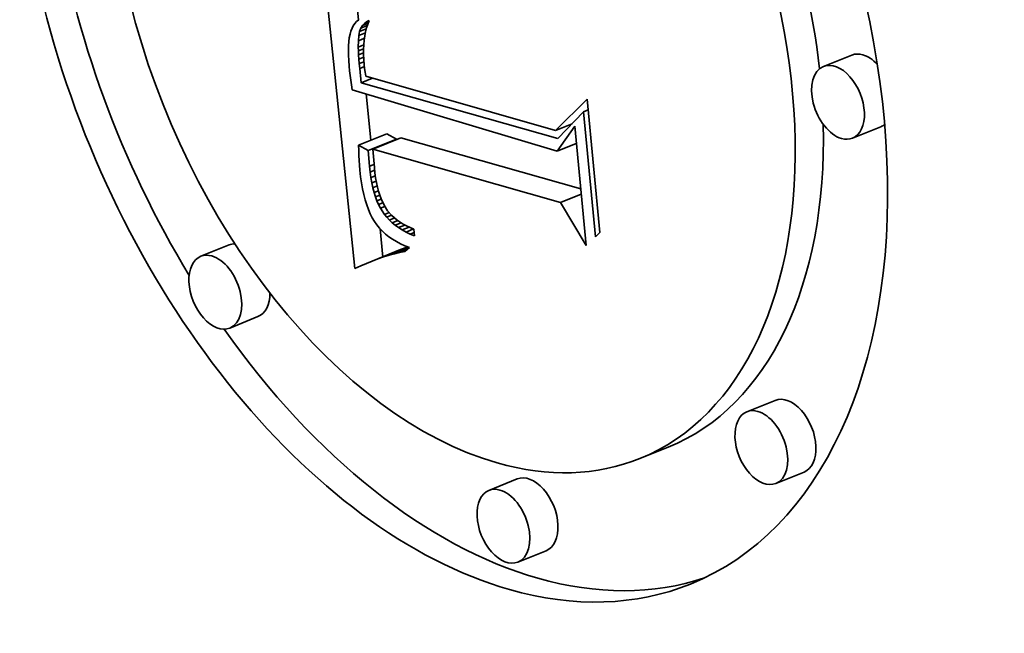
# Model space of a CAD drawing. Extents: x 0 to 10.8, y 0 to 8.3.
# Drawn here: x 9.5 to 9.6, y 4.9 to 5 of the extents above; entities that cross this region are included whole.
import ezdxf

# ---------------------------------------------------------------- set-up
doc = ezdxf.new("R2010")
doc.units = 0
doc.header["$MEASUREMENT"] = 0
doc.layers.get('0').update_dxf_attribs({"lineweight": 13})

msp = doc.modelspace()

# ---------------------------------------------------------------- linework, layer by layer
at = {"color": 7, "lineweight": 35, "ltscale": 0.000610639}
msp.add_line((9.505833, 4.958274), (9.503346, 4.982572), dxfattribs=at)
at = {"color": 7, "lineweight": 35, "ltscale": 6.30136e-05}
msp.add_line((9.506137, 4.977583), (9.505881, 4.98009), dxfattribs=at)
at = {"color": 7, "lineweight": 35, "ltscale": 5.22796e-06}
msp.add_line((9.505843, 4.977293), (9.505724, 4.97712), dxfattribs=at)
at = {"color": 7, "lineweight": 35, "ltscale": 5.2478e-06}
msp.add_line((9.505983, 4.977449), (9.505843, 4.977293), dxfattribs=at)
at = {"color": 7, "lineweight": 35, "ltscale": 5.36009e-06}
msp.add_line((9.506145, 4.97759), (9.505983, 4.977449), dxfattribs=at)
at = {"color": 7, "lineweight": 35, "ltscale": 6.50873e-06}
msp.add_line((9.506307, 4.976928), (9.506443, 4.97715), dxfattribs=at)
at = {"color": 7, "lineweight": 35, "ltscale": 6.30763e-06}
msp.add_line((9.506443, 4.97715), (9.506618, 4.977332), dxfattribs=at)
at = {"color": 7, "lineweight": 35, "ltscale": 1.15818e-05}
msp.add_line((9.506443, 4.97715), (9.506873, 4.977323), dxfattribs=at)
at = {"color": 7, "lineweight": 35, "ltscale": 6.41004e-06}
msp.add_line((9.506618, 4.977332), (9.506832, 4.977473), dxfattribs=at)
at = {"color": 7, "lineweight": 35, "ltscale": 8.26001e-06}
msp.add_line((9.506618, 4.977332), (9.506924, 4.977455), dxfattribs=at)
at = {"color": 7, "lineweight": 35, "ltscale": 7.667e-06}
msp.add_line((9.506845, 4.977252), (9.506752, 4.976959), dxfattribs=at)
at = {"color": 7, "lineweight": 35, "ltscale": 3.34243e-06}
msp.add_line((9.506832, 4.977473), (9.506953, 4.977529), dxfattribs=at)
at = {"color": 7, "lineweight": 35, "ltscale": 3.18934e-06}
msp.add_line((9.506832, 4.977473), (9.50695, 4.977521), dxfattribs=at)
at = {"color": 7, "lineweight": 35, "ltscale": 7.44809e-06}
msp.add_line((9.506953, 4.977529), (9.506845, 4.977252), dxfattribs=at)
at = {"color": 7, "lineweight": 35, "ltscale": 6.96227e-06}
msp.add_line((9.505468, 4.976461), (9.505413, 4.976188), dxfattribs=at)
at = {"color": 7, "lineweight": 35, "ltscale": 6.40258e-06}
msp.add_line((9.505539, 4.976707), (9.505468, 4.976461), dxfattribs=at)
at = {"color": 7, "lineweight": 35, "ltscale": 5.89608e-06}
msp.add_line((9.505624, 4.976927), (9.505539, 4.976707), dxfattribs=at)
at = {"color": 7, "lineweight": 35, "ltscale": 5.44362e-06}
msp.add_line((9.505724, 4.97712), (9.505624, 4.976927), dxfattribs=at)
at = {"color": 7, "lineweight": 35, "ltscale": 7.87457e-06}
msp.add_line((9.506148, 4.976357), (9.506209, 4.976666), dxfattribs=at)
at = {"color": 7, "lineweight": 35, "ltscale": 1.37233e-05}
msp.add_line((9.506148, 4.976357), (9.506657, 4.976562), dxfattribs=at)
at = {"color": 7, "lineweight": 35, "ltscale": 6.99619e-06}
msp.add_line((9.506209, 4.976666), (9.506307, 4.976928), dxfattribs=at)
at = {"color": 7, "lineweight": 35, "ltscale": 1.40758e-05}
msp.add_line((9.506209, 4.976666), (9.506731, 4.976877), dxfattribs=at)
at = {"color": 7, "lineweight": 35, "ltscale": 1.34604e-05}
msp.add_line((9.506307, 4.976928), (9.506806, 4.977129), dxfattribs=at)
at = {"color": 7, "lineweight": 35, "ltscale": 8.18745e-06}
msp.add_line((9.506674, 4.976652), (9.506613, 4.976331), dxfattribs=at)
at = {"color": 7, "lineweight": 35, "ltscale": 7.91e-06}
msp.add_line((9.506752, 4.976959), (9.506674, 4.976652), dxfattribs=at)
at = {"color": 7, "lineweight": 35, "ltscale": 8.17517e-06}
msp.add_line((9.505373, 4.975889), (9.505348, 4.975563), dxfattribs=at)
at = {"color": 7, "lineweight": 35, "ltscale": 7.55121e-06}
msp.add_line((9.505413, 4.976188), (9.505373, 4.975889), dxfattribs=at)
at = {"color": 7, "lineweight": 35, "ltscale": 1.23899e-05}
msp.add_line((9.506111, 4.975462), (9.506116, 4.975958), dxfattribs=at)
at = {"color": 7, "lineweight": 35, "ltscale": 1.14731e-05}
msp.add_line((9.506111, 4.975462), (9.506536, 4.975634), dxfattribs=at)
at = {"color": 7, "lineweight": 35, "ltscale": 1.00031e-05}
msp.add_line((9.506116, 4.975958), (9.506148, 4.976357), dxfattribs=at)
at = {"color": 7, "lineweight": 35, "ltscale": 1.2728e-05}
msp.add_line((9.506116, 4.975958), (9.506588, 4.976148), dxfattribs=at)
at = {"color": 7, "lineweight": 35, "ltscale": 9.14816e-06}
msp.add_line((9.506537, 4.975644), (9.506522, 4.975278), dxfattribs=at)
at = {"color": 7, "lineweight": 35, "ltscale": 8.80846e-06}
msp.add_line((9.506567, 4.975995), (9.506537, 4.975644), dxfattribs=at)
at = {"color": 7, "lineweight": 35, "ltscale": 8.48399e-06}
msp.add_line((9.506613, 4.976331), (9.506567, 4.975995), dxfattribs=at)
at = {"color": 7, "lineweight": 35, "ltscale": 8.8157e-06}
msp.add_line((9.505348, 4.975563), (9.505338, 4.97521), dxfattribs=at)
at = {"color": 7, "lineweight": 35, "ltscale": 9.48134e-06}
msp.add_line((9.505338, 4.97521), (9.505344, 4.974831), dxfattribs=at)
at = {"color": 7, "lineweight": 35, "ltscale": 7.1082e-06}
msp.add_line((9.506118, 4.975178), (9.506111, 4.975462), dxfattribs=at)
at = {"color": 7, "lineweight": 35, "ltscale": 1.09593e-05}
msp.add_line((9.506118, 4.975178), (9.506525, 4.975342), dxfattribs=at)
at = {"color": 7, "lineweight": 35, "ltscale": 7.7089e-06}
msp.add_line((9.506132, 4.97487), (9.506118, 4.975178), dxfattribs=at)
at = {"color": 7, "lineweight": 35, "ltscale": 1.05246e-05}
msp.add_line((9.506132, 4.97487), (9.506523, 4.975028), dxfattribs=at)
at = {"color": 7, "lineweight": 35, "ltscale": 8.32461e-06}
msp.add_line((9.506153, 4.974538), (9.506132, 4.97487), dxfattribs=at)
at = {"color": 7, "lineweight": 35, "ltscale": 9.5048e-06}
msp.add_line((9.506522, 4.975278), (9.506523, 4.974898), dxfattribs=at)
at = {"color": 7, "lineweight": 35, "ltscale": 9.88986e-06}
msp.add_line((9.506523, 4.974898), (9.50654, 4.974502), dxfattribs=at)
at = {"color": 7, "lineweight": 35, "ltscale": 1.01511e-05}
msp.add_line((9.505344, 4.974831), (9.505364, 4.974425), dxfattribs=at)
at = {"color": 7, "lineweight": 35, "ltscale": 1.08359e-05}
msp.add_line((9.505364, 4.974425), (9.505399, 4.973994), dxfattribs=at)
at = {"color": 7, "lineweight": 35, "ltscale": 1.02033e-05}
msp.add_line((9.506153, 4.974538), (9.506532, 4.974691), dxfattribs=at)
at = {"color": 7, "lineweight": 35, "ltscale": 8.94415e-06}
msp.add_line((9.506181, 4.974181), (9.506153, 4.974538), dxfattribs=at)
at = {"color": 7, "lineweight": 35, "ltscale": 1.00294e-05}
msp.add_line((9.506181, 4.974181), (9.506553, 4.974331), dxfattribs=at)
at = {"color": 7, "lineweight": 35, "ltscale": 9.55458e-06}
msp.add_line((9.506216, 4.973801), (9.506181, 4.974181), dxfattribs=at)
at = {"color": 7, "lineweight": 35, "ltscale": 1.02714e-05}
msp.add_line((9.50654, 4.974502), (9.506572, 4.974093), dxfattribs=at)
at = {"color": 7, "lineweight": 35, "ltscale": 7.14829e-06}
msp.add_line((9.506572, 4.974093), (9.506604, 4.973809), dxfattribs=at)
at = {"color": 7, "lineweight": 35, "ltscale": 5.90478e-05}
for p, q in [((9.544416, 4.974844), (9.542226, 4.97396)), ((9.506134, 4.967857), (9.508324, 4.968741)), ((9.546661, 4.96928), (9.544471, 4.968396)), ((9.506873, 4.96743), (9.509064, 4.968314)), ((9.507233, 4.967544), (9.509423, 4.968428)), ((9.496078, 4.960113), (9.493888, 4.959229)), ((9.507197, 4.958866), (9.509387, 4.95975)), ((9.507637, 4.959031), (9.509827, 4.959914)), ((9.498324, 4.954549), (9.496133, 4.953665)), ((9.538464, 4.948054), (9.536274, 4.94717)), ((9.530161, 4.944422), (9.52797, 4.943538)), ((9.540709, 4.94249), (9.538519, 4.941606)), ((9.518442, 4.941952), (9.516251, 4.941069)), ((9.520687, 4.936388), (9.518497, 4.935504))]:
    msp.add_line(p, q, dxfattribs=at)
at = {"color": 7, "lineweight": 35, "ltscale": 9.17767e-06}
msp.add_line((9.505399, 4.973994), (9.505437, 4.973628), dxfattribs=at)
at = {"color": 7, "lineweight": 35, "ltscale": 9.22339e-06}
msp.add_line((9.505437, 4.973628), (9.505479, 4.973262), dxfattribs=at)
at = {"color": 7, "lineweight": 35, "ltscale": 1.00348e-05}
msp.add_line((9.506216, 4.973801), (9.506588, 4.973951), dxfattribs=at)
at = {"color": 7, "lineweight": 35, "ltscale": 2.76041e-05}
msp.add_line((9.506336, 4.972703), (9.506216, 4.973801), dxfattribs=at)
at = {"color": 7, "lineweight": 35, "ltscale": 7.40968e-06}
msp.add_line((9.506604, 4.973809), (9.506643, 4.973515), dxfattribs=at)
at = {"color": 7, "lineweight": 35, "ltscale": 7.67753e-06}
msp.add_line((9.506643, 4.973515), (9.506692, 4.973212), dxfattribs=at)
at = {"color": 7, "lineweight": 35, "ltscale": 9.26841e-06}
msp.add_line((9.505479, 4.973262), (9.505526, 4.972894), dxfattribs=at)
at = {"color": 7, "lineweight": 35, "ltscale": 9.31892e-06}
msp.add_line((9.505526, 4.972894), (9.505577, 4.972525), dxfattribs=at)
at = {"color": 7, "lineweight": 35, "ltscale": 2.38805e-05}
msp.add_line((9.506336, 4.972703), (9.507222, 4.97306), dxfattribs=at)
at = {"color": 7, "lineweight": 35, "ltscale": 0.00039682}
msp.add_line((9.521603, 4.968359), (9.506336, 4.972703), dxfattribs=at)
at = {"color": 7, "lineweight": 35, "ltscale": 0.000383134}
msp.add_line((9.506692, 4.973212), (9.521427, 4.969), dxfattribs=at)
at = {"color": 7, "lineweight": 35, "ltscale": 9.36868e-06}
msp.add_line((9.505577, 4.972525), (9.505634, 4.972154), dxfattribs=at)
at = {"color": 7, "lineweight": 35, "ltscale": 0.000415076}
msp.add_line((9.505634, 4.972154), (9.521539, 4.967393), dxfattribs=at)
at = {"color": 7, "lineweight": 35, "ltscale": 9.0047e-05}
msp.add_line((9.507093, 4.968244), (9.506727, 4.971827), dxfattribs=at)
at = {"color": 7, "lineweight": 35, "ltscale": 8.62595e-05}
msp.add_line((9.521427, 4.969), (9.523871, 4.971436), dxfattribs=at)
at = {"color": 7, "lineweight": 35, "ltscale": 0.000259863}
msp.add_line((9.523871, 4.971436), (9.524869, 4.961089), dxfattribs=at)
at = {"color": 7, "lineweight": 35, "ltscale": 7.17086e-05}
msp.add_line((9.523583, 4.970435), (9.521603, 4.968359), dxfattribs=at)
at = {"color": 7, "lineweight": 35, "ltscale": 9.98352e-06}
msp.add_line((9.523583, 4.970435), (9.523953, 4.970584), dxfattribs=at)
at = {"color": 7, "lineweight": 35, "ltscale": 0.000243592}
msp.add_line((9.524519, 4.960736), (9.523583, 4.970435), dxfattribs=at)
at = {"color": 7, "lineweight": 35, "ltscale": 3.44873e-05}
msp.add_line((9.521427, 4.969), (9.522706, 4.969516), dxfattribs=at)
at = {"color": 7, "lineweight": 35, "ltscale": 2.13443e-05}
for p, q in [((9.509064, 4.968314), (9.508324, 4.968741)), ((9.506873, 4.96743), (9.506134, 4.967857))]:
    msp.add_line(p, q, dxfattribs=at)
at = {"color": 7, "lineweight": 35, "ltscale": 5.92163e-05}
msp.add_line((9.521539, 4.967393), (9.522906, 4.969328), dxfattribs=at)
at = {"color": 7, "lineweight": 35, "ltscale": 0.000232399}
msp.add_line((9.522906, 4.969328), (9.523799, 4.960075), dxfattribs=at)
at = {"color": 7, "lineweight": 35, "ltscale": 0.000362656}
msp.add_line((9.523376, 4.964458), (9.509423, 4.968428), dxfattribs=at)
at = {"color": 7, "lineweight": 35, "ltscale": 4.03033e-05}
msp.add_line((9.521539, 4.967393), (9.523034, 4.967996), dxfattribs=at)
at = {"color": 7, "lineweight": 35, "ltscale": 9.99763e-06}
msp.add_line((9.506134, 4.967857), (9.506142, 4.967457), dxfattribs=at)
at = {"color": 7, "lineweight": 35, "ltscale": 9.85608e-06}
msp.add_line((9.506142, 4.967457), (9.506156, 4.967063), dxfattribs=at)
at = {"color": 7, "lineweight": 35, "ltscale": 3.03732e-05}
msp.add_line((9.506976, 4.966219), (9.506873, 4.96743), dxfattribs=at)
at = {"color": 7, "lineweight": 35, "ltscale": 0.000378916}
msp.add_line((9.521811, 4.963397), (9.507233, 4.967544), dxfattribs=at)
at = {"color": 7, "lineweight": 35, "ltscale": 3.59638e-05}
msp.add_line((9.507233, 4.967544), (9.507357, 4.966111), dxfattribs=at)
at = {"color": 7, "lineweight": 35, "ltscale": 9.70851e-06}
msp.add_line((9.506156, 4.967063), (9.506176, 4.966675), dxfattribs=at)
at = {"color": 7, "lineweight": 35, "ltscale": 9.56539e-06}
msp.add_line((9.506176, 4.966675), (9.506203, 4.966294), dxfattribs=at)
at = {"color": 7, "lineweight": 35, "ltscale": 9.42525e-06}
msp.add_line((9.506203, 4.966294), (9.506235, 4.965918), dxfattribs=at)
at = {"color": 7, "lineweight": 35, "ltscale": 1.28258e-05}
msp.add_line((9.506235, 4.965918), (9.506292, 4.965408), dxfattribs=at)
at = {"color": 7, "lineweight": 35, "ltscale": 9.67531e-06}
msp.add_line((9.506976, 4.966219), (9.507335, 4.966364), dxfattribs=at)
at = {"color": 7, "lineweight": 35, "ltscale": 1.13278e-05}
msp.add_line((9.507026, 4.965769), (9.506976, 4.966219), dxfattribs=at)
at = {"color": 7, "lineweight": 35, "ltscale": 9.5155e-06}
msp.add_line((9.507026, 4.965769), (9.507379, 4.965911), dxfattribs=at)
at = {"color": 7, "lineweight": 35, "ltscale": 1.08159e-05}
msp.add_line((9.507087, 4.965341), (9.507026, 4.965769), dxfattribs=at)
at = {"color": 7, "lineweight": 35, "ltscale": 1.02288e-05}
msp.add_line((9.507357, 4.966111), (9.507402, 4.965704), dxfattribs=at)
at = {"color": 7, "lineweight": 35, "ltscale": 9.74746e-06}
msp.add_line((9.507402, 4.965704), (9.507456, 4.965318), dxfattribs=at)
at = {"color": 7, "lineweight": 35, "ltscale": 1.22551e-05}
msp.add_line((9.506292, 4.965408), (9.506361, 4.964923), dxfattribs=at)
at = {"color": 7, "lineweight": 35, "ltscale": 1.16877e-05}
msp.add_line((9.506361, 4.964923), (9.506443, 4.964463), dxfattribs=at)
at = {"color": 7, "lineweight": 35, "ltscale": 9.34483e-06}
msp.add_line((9.507087, 4.965341), (9.507433, 4.965481), dxfattribs=at)
at = {"color": 7, "lineweight": 35, "ltscale": 1.03035e-05}
msp.add_line((9.507159, 4.964935), (9.507087, 4.965341), dxfattribs=at)
at = {"color": 7, "lineweight": 35, "ltscale": 9.18513e-06}
msp.add_line((9.507159, 4.964935), (9.507499, 4.965072), dxfattribs=at)
at = {"color": 7, "lineweight": 35, "ltscale": 9.81593e-06}
msp.add_line((9.507242, 4.964551), (9.507159, 4.964935), dxfattribs=at)
at = {"color": 7, "lineweight": 35, "ltscale": 9.27304e-06}
msp.add_line((9.507456, 4.965318), (9.50752, 4.964953), dxfattribs=at)
at = {"color": 7, "lineweight": 35, "ltscale": 8.8102e-06}
msp.add_line((9.50752, 4.964953), (9.507594, 4.964608), dxfattribs=at)
at = {"color": 7, "lineweight": 35, "ltscale": 1.11518e-05}
msp.add_line((9.506443, 4.964463), (9.506538, 4.964027), dxfattribs=at)
at = {"color": 7, "lineweight": 35, "ltscale": 9.05275e-06}
msp.add_line((9.507242, 4.964551), (9.507577, 4.964687), dxfattribs=at)
at = {"color": 7, "lineweight": 35, "ltscale": 9.33905e-06}
msp.add_line((9.507336, 4.96419), (9.507242, 4.964551), dxfattribs=at)
at = {"color": 7, "lineweight": 35, "ltscale": 8.94492e-06}
msp.add_line((9.507336, 4.96419), (9.507667, 4.964323), dxfattribs=at)
at = {"color": 7, "lineweight": 35, "ltscale": 8.87027e-06}
msp.add_line((9.50744, 4.963851), (9.507336, 4.96419), dxfattribs=at)
at = {"color": 7, "lineweight": 35, "ltscale": 8.35821e-06}
msp.add_line((9.507594, 4.964608), (9.507677, 4.964285), dxfattribs=at)
at = {"color": 7, "lineweight": 35, "ltscale": 7.92853e-06}
msp.add_line((9.507677, 4.964285), (9.50777, 4.963981), dxfattribs=at)
at = {"color": 7, "lineweight": 35, "ltscale": 1.06119e-05}
msp.add_line((9.506538, 4.964027), (9.506645, 4.963616), dxfattribs=at)
at = {"color": 7, "lineweight": 35, "ltscale": 1.01045e-05}
msp.add_line((9.506645, 4.963616), (9.506764, 4.96323), dxfattribs=at)
at = {"color": 7, "lineweight": 35, "ltscale": 8.86999e-06}
msp.add_line((9.50744, 4.963851), (9.507769, 4.963983), dxfattribs=at)
at = {"color": 7, "lineweight": 35, "ltscale": 8.42885e-06}
msp.add_line((9.507556, 4.963534), (9.50744, 4.963851), dxfattribs=at)
at = {"color": 7, "lineweight": 35, "ltscale": 8.91683e-06}
msp.add_line((9.507556, 4.963534), (9.507887, 4.963667), dxfattribs=at)
at = {"color": 7, "lineweight": 35, "ltscale": 8.02123e-06}
msp.add_line((9.507683, 4.963239), (9.507556, 4.963534), dxfattribs=at)
at = {"color": 7, "lineweight": 35, "ltscale": 7.50311e-06}
msp.add_line((9.50777, 4.963981), (9.507872, 4.963699), dxfattribs=at)
at = {"color": 7, "lineweight": 35, "ltscale": 1.38565e-05}
msp.add_line((9.507872, 4.963699), (9.508106, 4.963196), dxfattribs=at)
at = {"color": 7, "lineweight": 35, "ltscale": 4.32619e-05}
msp.add_line((9.521811, 4.963397), (9.523416, 4.964044), dxfattribs=at)
at = {"color": 7, "lineweight": 35, "ltscale": 9.67867e-05}
msp.add_line((9.523799, 4.960075), (9.521811, 4.963397), dxfattribs=at)
at = {"color": 7, "lineweight": 35, "ltscale": 9.61462e-06}
msp.add_line((9.506764, 4.96323), (9.506896, 4.962869), dxfattribs=at)
at = {"color": 7, "lineweight": 35, "ltscale": 9.16139e-06}
msp.add_line((9.506896, 4.962869), (9.507041, 4.962532), dxfattribs=at)
at = {"color": 7, "lineweight": 35, "ltscale": 9.14149e-06}
msp.add_line((9.507683, 4.963239), (9.508022, 4.963376), dxfattribs=at)
at = {"color": 7, "lineweight": 35, "ltscale": 7.62118e-06}
msp.add_line((9.507821, 4.962967), (9.507683, 4.963239), dxfattribs=at)
at = {"color": 7, "lineweight": 35, "ltscale": 9.25959e-06}
msp.add_line((9.507821, 4.962967), (9.508164, 4.963106), dxfattribs=at)
at = {"color": 7, "lineweight": 35, "ltscale": 1.44046e-05}
msp.add_line((9.508133, 4.962483), (9.507821, 4.962967), dxfattribs=at)
at = {"color": 7, "lineweight": 35, "ltscale": 1.26651e-05}
msp.add_line((9.508106, 4.963196), (9.50838, 4.962771), dxfattribs=at)
at = {"color": 7, "lineweight": 35, "ltscale": 9.9637e-06}
msp.add_line((9.508133, 4.962483), (9.508503, 4.962632), dxfattribs=at)
at = {"color": 7, "lineweight": 35, "ltscale": 1.27668e-05}
msp.add_line((9.50838, 4.962771), (9.508718, 4.962388), dxfattribs=at)
at = {"color": 7, "lineweight": 35, "ltscale": 8.72904e-06}
msp.add_line((9.507041, 4.962532), (9.507198, 4.96222), dxfattribs=at)
at = {"color": 7, "lineweight": 35, "ltscale": 8.33613e-06}
msp.add_line((9.507198, 4.96222), (9.507368, 4.961933), dxfattribs=at)
at = {"color": 7, "lineweight": 35, "ltscale": 8.13819e-06}
msp.add_line((9.507368, 4.961933), (9.507554, 4.961666), dxfattribs=at)
at = {"color": 7, "lineweight": 35, "ltscale": 7.23511e-06}
msp.add_line((9.508316, 4.962259), (9.508133, 4.962483), dxfattribs=at)
at = {"color": 7, "lineweight": 35, "ltscale": 1.02565e-05}
msp.add_line((9.508316, 4.962259), (9.508697, 4.962412), dxfattribs=at)
at = {"color": 7, "lineweight": 35, "ltscale": 7.3776e-06}
msp.add_line((9.508519, 4.962044), (9.508316, 4.962259), dxfattribs=at)
at = {"color": 7, "lineweight": 35, "ltscale": 1.10162e-05}
msp.add_line((9.508519, 4.962044), (9.508927, 4.962209), dxfattribs=at)
at = {"color": 7, "lineweight": 35, "ltscale": 7.54678e-06}
msp.add_line((9.50874, 4.961839), (9.508519, 4.962044), dxfattribs=at)
at = {"color": 7, "lineweight": 35, "ltscale": 1.33047e-05}
msp.add_line((9.508718, 4.962388), (9.509123, 4.962042), dxfattribs=at)
at = {"color": 7, "lineweight": 35, "ltscale": 1.14959e-05}
msp.add_line((9.50874, 4.961839), (9.509167, 4.962011), dxfattribs=at)
at = {"color": 7, "lineweight": 35, "ltscale": 6.93457e-06}
msp.add_line((9.509123, 4.962042), (9.50935, 4.961883), dxfattribs=at)
at = {"color": 7, "lineweight": 35, "ltscale": 7.15267e-06}
msp.add_line((9.50935, 4.961883), (9.509594, 4.961733), dxfattribs=at)
at = {"color": 7, "lineweight": 35, "ltscale": 8.1364e-06}
msp.add_line((9.507554, 4.961666), (9.507759, 4.961413), dxfattribs=at)
at = {"color": 7, "lineweight": 35, "ltscale": 8.17323e-06}
msp.add_line((9.507759, 4.961413), (9.507983, 4.961175), dxfattribs=at)
at = {"color": 7, "lineweight": 35, "ltscale": 5.56686e-05}
msp.add_line((9.508024, 4.959158), (9.507797, 4.961373), dxfattribs=at)
at = {"color": 7, "lineweight": 35, "ltscale": 8.26367e-06}
msp.add_line((9.507983, 4.961175), (9.508227, 4.960952), dxfattribs=at)
at = {"color": 7, "lineweight": 35, "ltscale": 7.75375e-06}
msp.add_line((9.508981, 4.961644), (9.50874, 4.961839), dxfattribs=at)
at = {"color": 7, "lineweight": 35, "ltscale": 1.23275e-05}
msp.add_line((9.508981, 4.961644), (9.509438, 4.961829), dxfattribs=at)
at = {"color": 7, "lineweight": 35, "ltscale": 7.99235e-06}
msp.add_line((9.509242, 4.961459), (9.508981, 4.961644), dxfattribs=at)
at = {"color": 7, "lineweight": 35, "ltscale": 1.32798e-05}
msp.add_line((9.509242, 4.961459), (9.509734, 4.961657), dxfattribs=at)
at = {"color": 7, "lineweight": 35, "ltscale": 8.25909e-06}
msp.add_line((9.509521, 4.961283), (9.509242, 4.961459), dxfattribs=at)
at = {"color": 7, "lineweight": 35, "ltscale": 1.43745e-05}
msp.add_line((9.509521, 4.961283), (9.510054, 4.961498), dxfattribs=at)
at = {"color": 7, "lineweight": 35, "ltscale": 8.55125e-06}
msp.add_line((9.50982, 4.961116), (9.509521, 4.961283), dxfattribs=at)
at = {"color": 7, "lineweight": 35, "ltscale": 7.39582e-06}
msp.add_line((9.509594, 4.961733), (9.509854, 4.961593), dxfattribs=at)
at = {"color": 7, "lineweight": 35, "ltscale": 1.5617e-05}
msp.add_line((9.50982, 4.961116), (9.510399, 4.96135), dxfattribs=at)
at = {"color": 7, "lineweight": 35, "ltscale": 8.86411e-06}
msp.add_line((9.510138, 4.96096), (9.50982, 4.961116), dxfattribs=at)
at = {"color": 7, "lineweight": 35, "ltscale": 7.66488e-06}
msp.add_line((9.509854, 4.961593), (9.510131, 4.961461), dxfattribs=at)
at = {"color": 7, "lineweight": 35, "ltscale": 7.9534e-06}
msp.add_line((9.510131, 4.961461), (9.510425, 4.961339), dxfattribs=at)
at = {"color": 7, "lineweight": 35, "ltscale": 1.32237e-05}
msp.add_line((9.510425, 4.961339), (9.510476, 4.960813), dxfattribs=at)
at = {"color": 7, "lineweight": 35, "ltscale": 8.38788e-06}
msp.add_line((9.508227, 4.960952), (9.508489, 4.960743), dxfattribs=at)
at = {"color": 7, "lineweight": 35, "ltscale": 8.56209e-06}
msp.add_line((9.508489, 4.960743), (9.508771, 4.960549), dxfattribs=at)
at = {"color": 7, "lineweight": 35, "ltscale": 8.77027e-06}
msp.add_line((9.508771, 4.960549), (9.509073, 4.960369), dxfattribs=at)
at = {"color": 7, "lineweight": 35, "ltscale": 9.00944e-06}
msp.add_line((9.509073, 4.960369), (9.509393, 4.960204), dxfattribs=at)
at = {"color": 7, "lineweight": 35, "ltscale": 8.38882e-06}
msp.add_line((9.510138, 4.96096), (9.510449, 4.961085), dxfattribs=at)
at = {"color": 7, "lineweight": 35, "ltscale": 9.20376e-06}
msp.add_line((9.510476, 4.960813), (9.510138, 4.96096), dxfattribs=at)
at = {"color": 7, "lineweight": 35, "ltscale": 1.24445e-05}
msp.add_line((9.524869, 4.961089), (9.524519, 4.960736), dxfattribs=at)
at = {"color": 7, "lineweight": 35, "ltscale": 5.18711e-05}
msp.add_line((9.508069, 4.959179), (9.509993, 4.959955), dxfattribs=at)
at = {"color": 7, "lineweight": 35, "ltscale": 4.17873e-05}
msp.add_line((9.508493, 4.959311), (9.510043, 4.959936), dxfattribs=at)
at = {"color": 7, "lineweight": 35, "ltscale": 3.09468e-05}
msp.add_line((9.50891, 4.959426), (9.510058, 4.959889), dxfattribs=at)
at = {"color": 7, "lineweight": 35, "ltscale": 1.58001e-05}
msp.add_line((9.509319, 4.959526), (9.509905, 4.959762), dxfattribs=at)
at = {"color": 7, "lineweight": 35, "ltscale": 1.0257e-05}
msp.add_line((9.509721, 4.959608), (9.509319, 4.959526), dxfattribs=at)
at = {"color": 7, "lineweight": 35, "ltscale": 1.17361e-05}
for p, q in [((9.509827, 4.959914), (9.509387, 4.95975)), ((9.507637, 4.959031), (9.507197, 4.958866))]:
    msp.add_line(p, q, dxfattribs=at)
at = {"color": 7, "lineweight": 35, "ltscale": 9.29052e-06}
msp.add_line((9.509393, 4.960204), (9.509733, 4.960054), dxfattribs=at)
at = {"color": 7, "lineweight": 35, "ltscale": 1.20749e-05}
msp.add_line((9.510092, 4.959918), (9.509721, 4.959608), dxfattribs=at)
at = {"color": 7, "lineweight": 35, "ltscale": 9.59298e-06}
msp.add_line((9.509733, 4.960054), (9.510092, 4.959918), dxfattribs=at)
at = {"color": 7, "lineweight": 35, "ltscale": 3.79373e-06}
msp.add_line((9.509971, 4.959964), (9.509827, 4.959914), dxfattribs=at)
at = {"color": 7, "lineweight": 35, "ltscale": 1.20602e-05}
msp.add_line((9.507197, 4.958866), (9.50675, 4.958685), dxfattribs=at)
at = {"color": 7, "lineweight": 35, "ltscale": 1.14164e-05}
msp.add_line((9.508069, 4.959179), (9.507637, 4.959031), dxfattribs=at)
at = {"color": 7, "lineweight": 35, "ltscale": 1.11104e-05}
msp.add_line((9.508493, 4.959311), (9.508069, 4.959179), dxfattribs=at)
at = {"color": 7, "lineweight": 35, "ltscale": 1.08145e-05}
msp.add_line((9.50891, 4.959426), (9.508493, 4.959311), dxfattribs=at)
at = {"color": 7, "lineweight": 35, "ltscale": 1.05308e-05}
msp.add_line((9.509319, 4.959526), (9.50891, 4.959426), dxfattribs=at)
at = {"color": 7, "lineweight": 35, "ltscale": 1.27253e-05}
msp.add_line((9.506295, 4.958488), (9.505833, 4.958274), dxfattribs=at)
at = {"color": 7, "lineweight": 35, "ltscale": 1.239e-05}
msp.add_line((9.50675, 4.958685), (9.506295, 4.958488), dxfattribs=at)
at = {"color": 7, "lineweight": 35, "ltscale": 0.03937}
for centre, major_axis, start_param, end_param in [((8.661921, 5.498192), (0.804364, -1.993865), 0.000026, 1.998424), ((8.26035, 5.33619), (0.804364, -1.993865), 0.000026, 1.998424), ((9.513377, 4.979705), (0.018519, -0.045905), 0.000113, 3.141706), ((9.513377, 4.979705), (0.018519, -0.045905), 3.141706, 5.836366), ((9.513377, 4.979705), (0.014591, -0.036168), 0.000113, 3.141706), ((9.513377, 4.979705), (0.014591, -0.036168), 3.141706, 5.836366), ((9.515568, 4.980588), (-0.014591, 0.036168), 4.284621, 5.019448), ((9.515568, 4.980588), (-0.018519, 0.045905), 1.20855, 1.830924), ((9.545539, 4.972062), (-0.001122, 0.002782), 5.836366, 6.283299), ((9.545539, 4.972062), (-0.001122, 0.002782), 5.266578, 5.836366), ((9.543348, 4.971178), (0.001122, -0.002782), 0.000113, 3.141706), ((9.543348, 4.971178), (0.001122, -0.002782), 3.141706, 5.836366), ((9.515568, 4.980588), (-0.014591, 0.036168), 3.141706, 4.16541), ((9.545539, 4.972062), (-0.001122, 0.002782), 3.141706, 3.333943), ((9.543348, 4.971178), (0.001122, -0.002782), 5.836366, 6.283299), ((9.497201, 4.957331), (-0.001122, 0.002782), 6.036968, 6.283299), ((9.495011, 4.956447), (0.001122, -0.002782), 3.141706, 6.283299), ((9.495011, 4.956447), (0.001122, -0.002782), 2.694774, 3.141706), ((9.495011, 4.956447), (0.001122, -0.002782), 0.000113, 2.694774), ((9.497201, 4.957331), (-0.001122, 0.002782), 3.141706, 4.127548), ((9.515568, 4.980588), (-0.018519, 0.045905), 1.934673, 2.694774), ((9.539586, 4.945272), (-0.001122, 0.002782), 3.141706, 6.283299), ((9.537396, 4.944388), (0.001122, -0.002782), 3.141706, 6.283299), ((9.537396, 4.944388), (0.001122, -0.002782), 2.694774, 3.141706), ((9.537396, 4.944388), (0.001122, -0.002782), 0.000113, 2.694774), ((9.513377, 4.979705), (0.014591, -0.036168), 5.836366, 6.283299), ((9.519564, 4.93917), (-0.001122, 0.002782), 3.141706, 6.283299), ((9.517374, 4.938286), (0.001122, -0.002782), 3.141706, 6.283299), ((9.517374, 4.938286), (0.001122, -0.002782), 2.694774, 3.141706), ((9.517374, 4.938286), (0.001122, -0.002782), 0.000113, 2.694774), ((9.513377, 4.979705), (0.018519, -0.045905), 5.836366, 6.283299), ((9.515568, 4.980588), (-0.018519, 0.045905), 2.694774, 3.102817)]:
    msp.add_ellipse(centre, major_axis=major_axis, ratio=0.616564, start_param=start_param, end_param=end_param, dxfattribs=at)

doc.saveas('drawing.dxf')
